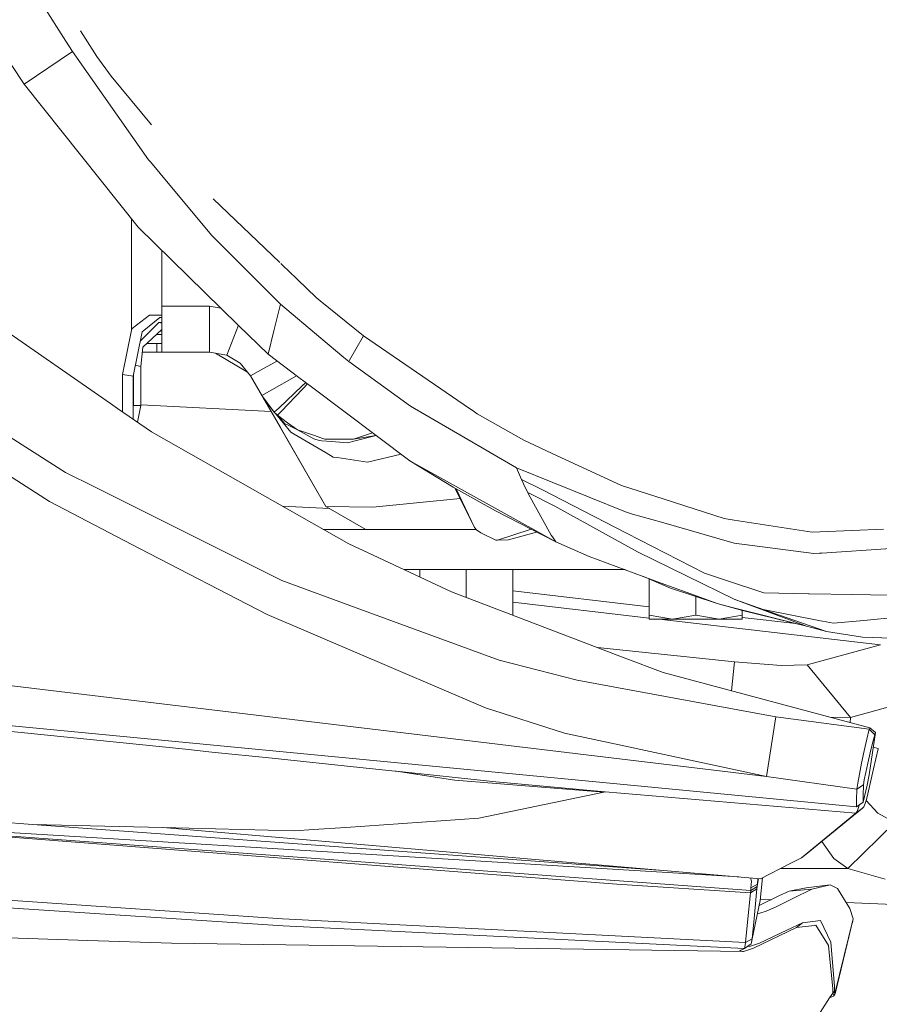
# Model space of a CAD drawing. Units: millimetres. Extents: x 977 to 8636, y -1525 to 1706.
# Drawn here: x 2303 to 2442, y -1037 to -878 of the extents above; entities that cross this region are included whole.
import ezdxf

# ---------------------------------------------------------------- set-up
doc = ezdxf.new("R2010")
doc.units = ezdxf.units.MM
doc.layers.add('1', color=7, linetype='Continuous', true_color=0xffffff)

msp = doc.modelspace()

# ---------------------------------------------------------------- linework, layer by layer
at = {"layer": '1', "color": 18, "linetype": 'Continuous', "lineweight": 13}
for p, q in [((2303.700507, -888.193846), (2285.51203, -860.818565)), ((2310.463011, -881.274462), (2297.75244, -861.146808)), ((2312.808573, -879.618883), (2315.45788, -883.736014)), ((2310.463011, -881.274462), (2311.519206, -882.946968)), ((2311.519206, -882.946968), (2303.700507, -888.193846)), ((2311.519206, -882.946968), (2323.792279, -900.407672)), ((2317.755282, -886.902094), (2315.45788, -883.736014)), ((2324.270572, -894.735908), (2317.755282, -886.902094)), ((2322.082579, -911.257803), (2303.700507, -888.193846)), ((2324.075997, -900.746703), (2323.792279, -900.407672)), ((2327.204764, -904.484868), (2324.075997, -900.746703)), ((2327.204764, -904.484868), (2333.988965, -912.590444)), ((2334.207833, -906.68422), (2344.928801, -916.960597)), ((2321.019232, -909.923624), (2321.019232, -927.869976)), ((2338.223784, -927.053316), (2322.082579, -911.257803)), ((2343.136407, -921.766634), (2333.988965, -912.590444)), ((2325.914204, -915.007367), (2325.914204, -924.000025)), ((2345.09839, -917.123151), (2346.76572, -918.721319)), ((2346.765744, -918.721342), (2347.344665, -919.276249)), ((2347.344732, -919.276313), (2347.782389, -919.695816)), ((2347.782415, -919.695841), (2350.80868, -922.596574)), ((2344.128487, -922.761832), (2343.136413, -921.76664)), ((2351.462384, -923.130343), (2350.80868, -922.596574)), ((2294.799149, -923.849761), (2317.632258, -939.69357)), ((2325.914204, -924.000025), (2325.914204, -931.400001)), ((2333.591044, -924.000025), (2325.914204, -924.000025)), ((2335.455546, -924.344364), (2333.591044, -924.000025)), ((2333.591044, -926.319556), (2333.591044, -924.000025)), ((2343.984578, -927.965743), (2345.046341, -923.68257)), ((2345.046341, -923.68257), (2344.128496, -922.76184)), ((2351.577585, -929.16834), (2345.046341, -923.68257)), ((2358.415663, -928.807914), (2351.462419, -923.130372)), ((2323.926985, -925.458074), (2321.161091, -927.598774)), ((2323.926985, -925.458074), (2325.914204, -925.461704)), ((2322.464602, -929.589223), (2325.430453, -926.641822)), ((2325.583756, -925.844848), (2322.990716, -927.955568)), ((2325.430453, -926.641822), (2325.914204, -926.65427)), ((2325.914204, -926.743578), (2325.430453, -926.641822)), ((2325.583756, -925.844848), (2325.914204, -925.836883)), ((2333.591044, -931.400001), (2333.591044, -926.319587)), ((2338.264153, -927.09282), (2336.397946, -931.902945)), ((2343.041956, -931.768298), (2338.223807, -927.053338)), ((2319.571316, -935.006917), (2321.019232, -927.869976)), ((2321.019232, -927.869976), (2321.161091, -927.598774)), ((2321.309626, -935.28223), (2322.757542, -928.145289)), ((2322.757542, -928.145289), (2322.990716, -927.955568)), ((2322.88152, -930.639982), (2325.914204, -927.787216)), ((2325.914204, -928.600013), (2325.050146, -928.600013)), ((2325.688029, -927.999973), (2325.914204, -927.999973)), ((2343.041956, -931.768298), (2343.984578, -927.965746)), ((2358.415663, -928.807914), (2357.190943, -930.963769)), ((2374.668181, -939.942896), (2358.415663, -928.807914)), ((2276.008904, -928.99251), (2310.370028, -950.81085)), ((2323.561857, -930.000007), (2325.129092, -930.000007)), ((2325.129092, -930.000007), (2325.914204, -930.000007)), ((2325.129092, -931.400001), (2325.129092, -930.000007)), ((2355.283548, -932.28108), (2351.577595, -929.168349)), ((2322.542489, -933.711827), (2322.88152, -930.639982)), ((2322.797639, -931.400001), (2325.129092, -931.400001)), ((2325.129092, -931.400001), (2325.914204, -931.400001)), ((2333.591044, -931.400001), (2325.914204, -931.400001)), ((2336.384594, -931.897759), (2333.591044, -931.400001)), ((2339.7337, -934.645576), (2334.554227, -931.571622)), ((2336.397946, -931.902945), (2336.384594, -931.897759)), ((2336.397946, -931.902945), (2338.545859, -933.194399)), ((2343.041956, -931.768298), (2347.996967, -935.496061)), ((2357.190937, -930.963779), (2356.199856, -932.708364)), ((2273.052514, -933.261216), (2307.812274, -955.53571)), ((2322.542489, -933.711827), (2321.665647, -933.527362)), ((2322.542489, -939.999998), (2322.542489, -933.711827)), ((2340.209305, -935.226619), (2338.545859, -933.194399)), ((2344.481674, -932.851429), (2341.433138, -934.546239)), ((2356.068194, -932.940125), (2355.283563, -932.281092)), ((2356.199854, -932.708367), (2356.068194, -932.940125)), ((2363.832533, -938.562036), (2356.068194, -932.940125)), ((2319.571316, -935.006917), (2319.571316, -941.039079)), ((2319.571316, -935.006917), (2321.309626, -935.28223)), ((2321.309626, -935.28223), (2321.309626, -942.245267)), ((2321.3256, -939.999998), (2321.3256, -935.203493)), ((2345.028397, -943.573522), (2340.209066, -935.226327)), ((2340.807974, -936.263382), (2340.209299, -935.226612)), ((2340.807974, -936.263382), (2340.209299, -935.226612)), ((2340.807974, -936.263382), (2340.209305, -935.226619)), ((2341.433061, -934.546282), (2340.209381, -935.226577)), ((2341.433129, -934.546244), (2341.433124, -934.546247)), ((2347.647478, -935.233132), (2343.276057, -937.738342)), ((2342.061341, -938.434482), (2340.807974, -936.263382)), ((2348.510957, -936.908038), (2344.809986, -940.395249)), ((2347.996994, -935.496081), (2350.048516, -937.039486)), ((2349.116004, -936.337937), (2348.510978, -936.908018)), ((2349.404933, -936.555304), (2348.662876, -937.325311)), ((2342.061341, -938.434482), (2342.331946, -938.903034)), ((2342.061391, -938.434453), (2342.06137, -938.434465)), ((2343.276011, -937.738368), (2342.06141, -938.434442)), ((2342.06164, -938.434884), (2342.061515, -938.434716)), ((2344.051659, -941.109776), (2342.061752, -938.435034)), ((2348.662736, -937.325456), (2345.145061, -940.975629)), ((2348.66287, -937.325317), (2348.66286, -937.325328)), ((2350.048585, -937.039538), (2365.889132, -948.956728)), ((2317.632258, -939.69357), (2318.790495, -940.497279)), ((2321.309626, -940.077983), (2321.3256, -939.999998)), ((2322.542489, -939.999998), (2321.3256, -939.999998)), ((2321.986393, -942.714866), (2322.542489, -939.999998)), ((2343.53994, -940.995479), (2322.542489, -939.920091)), ((2342.331946, -938.903034), (2342.417061, -939.050615)), ((2344.051659, -941.109776), (2342.331946, -938.903034)), ((2342.417061, -939.050615), (2342.420161, -939.0558)), ((2342.763051, -939.456229), (2342.417353, -939.050956)), ((2342.418735, -939.053415), (2352.376044, -956.30002)), ((2343.211238, -940.031344), (2342.420161, -939.0558)), ((2363.832533, -938.562036), (2366.023123, -940.148175)), ((2374.668181, -939.942896), (2376.313984, -941.070616)), ((2318.790495, -940.497279), (2324.22787, -944.270194)), ((2344.809958, -940.395276), (2344.051659, -941.109776)), ((2344.53994, -941.603541), (2344.051659, -941.109776)), ((2346.698582, -944.331884), (2344.241055, -941.301299)), ((2345.145038, -940.975652), (2344.53994, -941.603541)), ((2344.53994, -941.603541), (2346.203544, -942.809044)), ((2366.023123, -940.148175), (2374.605954, -945.129752)), ((2376.313984, -941.070616), (2376.736462, -941.359997)), ((2384.29147, -945.627749), (2376.736462, -941.359997)), ((2345.720828, -942.923725), (2344.683359, -941.707467)), ((2345.720828, -942.923725), (2346.492343, -943.30926)), ((2346.203569, -942.809062), (2347.789586, -943.958342)), ((2324.22787, -944.270194), (2356.090367, -962.357879)), ((2345.02591, -943.569184), (2345.035136, -943.585277)), ((2345.031126, -943.57825), (2345.031083, -943.578184)), ((2352.376044, -956.30002), (2345.035136, -943.585277)), ((2346.492355, -943.309266), (2347.785872, -943.955651)), ((2347.278201, -944.670408), (2346.698582, -944.331884)), ((2352.431573, -947.680212), (2347.27821, -944.670413)), ((2347.789586, -943.958342), (2350.541651, -944.883168)), ((2347.789586, -943.958342), (2350.409329, -945.416331)), ((2356.838048, -945.447028), (2359.882759, -944.438002)), ((2356.838048, -945.447028), (2360.417022, -944.83994)), ((2351.259291, -945.691347), (2350.409329, -945.416331)), ((2351.535028, -945.216985), (2350.541651, -944.883168)), ((2351.259291, -945.691347), (2351.721525, -945.729378)), ((2352.220833, -945.447445), (2351.535153, -945.217027)), ((2351.721631, -945.729387), (2353.257376, -945.855742)), ((2353.108738, -945.447365), (2352.220833, -945.447445)), ((2356.838048, -945.447028), (2353.108745, -945.447365)), ((2353.257383, -945.855742), (2355.863869, -946.070194)), ((2355.863869, -946.070194), (2357.106745, -945.74374)), ((2357.106745, -945.74374), (2360.450804, -944.865355)), ((2383.091748, -950.054884), (2374.605954, -945.129752)), ((2389.674028, -948.12543), (2384.29147, -945.627749)), ((2353.561461, -948.340118), (2352.431672, -947.68027)), ((2364.486891, -947.901792), (2359.099686, -949.163795)), ((2354.19597, -948.43449), (2353.561461, -948.340118)), ((2355.603278, -948.643804), (2354.195974, -948.434491)), ((2359.099686, -949.163795), (2355.603278, -948.643804)), ((2365.889132, -948.956728), (2372.865021, -953.203738)), ((2389.432967, -962.037563), (2365.889132, -948.956728)), ((2400.018036, -952.925384), (2389.674028, -948.12543)), ((2310.370028, -950.81085), (2315.14436, -953.200817)), ((2400.649846, -957.202375), (2383.091748, -950.054884)), ((2383.928359, -951.983094), (2383.091748, -950.054884)), ((2383.928359, -951.983094), (2384.234726, -952.656388)), ((2387.200177, -953.594923), (2383.928359, -951.983094)), ((2384.406388, -953.019202), (2384.234726, -952.656388)), ((2345.254242, -968.273699), (2315.14436, -953.200817)), ((2372.865021, -953.203738), (2379.70835, -957.004666)), ((2373.23379, -953.40856), (2376.326621, -959.724844)), ((2373.378709, -953.489051), (2376.326621, -959.724844)), ((2384.899676, -954.061747), (2384.406388, -953.019202)), ((2385.021746, -954.311907), (2384.899676, -954.061747)), ((2389.264166, -956.259966), (2384.899676, -954.061747)), ((2388.708174, -960.919321), (2385.021746, -954.311907)), ((2387.200177, -953.594923), (2400.836766, -960.61492)), ((2406.904519, -955.142796), (2400.018036, -952.925384)), ((2322.320521, -963.064134), (2307.812274, -955.53571)), ((2359.928191, -956.404269), (2374.015421, -955.004833)), ((2406.904519, -955.142796), (2416.563809, -958.253086)), ((2352.94573, -956.62892), (2345.309552, -956.237831)), ((2352.376044, -956.30002), (2359.928191, -956.404269)), ((2352.376044, -956.30002), (2358.784735, -959.999979)), ((2389.432967, -962.037563), (2379.70835, -957.004666)), ((2389.264166, -956.259966), (2402.613938, -963.615775)), ((2401.820481, -957.537234), (2400.649846, -957.202375)), ((2406.455576, -958.862841), (2401.820481, -957.537234)), ((2418.187201, -962.218106), (2406.455576, -958.862841)), ((2416.563809, -958.253086), (2418.201745, -958.509088)), ((2430.763304, -960.472226), (2418.201745, -958.509088)), ((2351.93679, -959.999979), (2358.784735, -959.999979)), ((2364.176571, -959.999979), (2358.784735, -959.999979)), ((2376.56133, -959.999979), (2364.176571, -959.999979)), ((2376.326621, -959.724844), (2376.64777, -960.101306)), ((2376.64777, -960.101306), (2377.358019, -960.575461)), ((2377.358019, -960.575461), (2377.536595, -960.668564)), ((2377.536595, -960.668564), (2379.748404, -961.719215)), ((2385.447004, -959.974661), (2380.05358, -961.76672)), ((2381.813586, -961.694658), (2386.331955, -960.43266)), ((2400.836766, -960.61492), (2409.211457, -964.926183)), ((2432.026446, -960.419714), (2430.763304, -960.472226)), ((2432.026446, -960.419714), (2442.277491, -959.99366)), ((2379.748404, -961.719215), (2380.05358, -961.76672)), ((2380.05358, -961.76672), (2381.813586, -961.694658)), ((2388.708174, -960.919321), (2388.886511, -961.199343)), ((2389.432967, -962.037563), (2388.886511, -961.199343)), ((2394.801438, -964.357197), (2389.432967, -962.037563)), ((2418.187201, -962.218106), (2418.198168, -962.219536)), ((2418.198168, -962.219536), (2431.017935, -963.901043)), ((2322.320521, -963.064134), (2342.914641, -973.750472)), ((2359.177649, -963.798761), (2356.090367, -962.357879)), ((2359.177649, -963.798761), (2372.592986, -970.059872)), ((2402.613938, -963.615775), (2402.614415, -963.616014)), ((2402.614415, -963.616014), (2410.614073, -967.547953)), ((2431.017935, -963.901043), (2431.947529, -963.840961)), ((2431.947529, -963.840961), (2432.294905, -963.818491)), ((2432.294905, -963.818491), (2443.4672, -963.096261)), ((2406.440318, -968.654871), (2394.801438, -964.357197)), ((2413.414061, -967.089653), (2409.211457, -964.926183)), ((2364.965411, -966.499984), (2393.500149, -966.499984)), ((2367.500126, -966.499984), (2367.500126, -967.682969)), ((2375.00006, -966.499984), (2375.00006, -970.979334)), ((2382.499993, -966.499984), (2382.499993, -973.830104)), ((2400.604494, -966.499984), (2393.500149, -966.499984)), ((2345.254242, -968.273699), (2357.2734, -972.669721)), ((2403.594284, -967.603969), (2407.928765, -969.498694)), ((2404.500067, -967.999912), (2404.500067, -973.830104)), ((2410.604775, -970.192611), (2406.440318, -968.654871)), ((2410.614073, -967.547953), (2418.279707, -971.315801)), ((2416.938841, -968.261898), (2413.414061, -967.089653)), ((2422.952235, -970.261693), (2416.938841, -968.261898)), ((2384.021342, -974.425316), (2372.592986, -970.059872)), ((2404.500067, -972.477813), (2382.499993, -969.933611)), ((2415.431321, -971.97473), (2407.928765, -969.498694)), ((2415.431321, -971.97473), (2410.604775, -970.192611)), ((2422.952235, -970.261693), (2430.194676, -970.386922)), ((2404.500067, -974.312699), (2382.499993, -971.768493)), ((2412, -970.842307), (2412, -973.830104)), ((2418.279707, -971.315801), (2418.323815, -971.333325)), ((2418.325961, -971.334159), (2418.323815, -971.333325)), ((2418.325961, -971.334159), (2418.326914, -971.334517)), ((2418.326914, -971.334517), (2418.443978, -971.380651)), ((2418.443978, -971.380651), (2422.867358, -972.95171)), ((2429.826319, -975.626469), (2418.443978, -971.380651)), ((2430.194676, -970.386922), (2430.289567, -970.388532)), ((2437.299311, -970.509708), (2430.289567, -970.388532)), ((2443.029702, -970.608771), (2437.299311, -970.509708)), ((2380.283415, -981.085598), (2357.2734, -972.669721)), ((2415.431321, -971.97473), (2417.861998, -972.5914)), ((2415.431321, -971.97473), (2419.511855, -973.101199)), ((2429.826319, -975.626469), (2417.861998, -972.5914)), ((2419.500172, -973.097974), (2419.500172, -973.830104)), ((2429.826319, -975.626469), (2419.511855, -973.101199)), ((2422.867358, -972.95171), (2432.128251, -974.734604)), ((2433.086455, -976.453483), (2422.867358, -972.95171)), ((2356.221497, -979.442835), (2342.914641, -973.750472)), ((2382.499993, -973.830104), (2382.474875, -973.834591)), ((2382.499993, -973.830104), (2382.499993, -973.844186)), ((2384.021342, -974.425316), (2400.465548, -980.706632)), ((2404.500067, -973.830104), (2408.250153, -974.5)), ((2404.500067, -973.830104), (2404.500067, -974.5)), ((2408.250153, -974.5), (2404.500067, -974.5)), ((2441.79064, -978.625178), (2406.11969, -974.5)), ((2412, -973.830104), (2408.250153, -974.5)), ((2415.750086, -974.5), (2408.250153, -974.5)), ((2412, -973.830104), (2415.750086, -974.5)), ((2419.500172, -973.830104), (2415.750086, -974.5)), ((2419.500172, -974.5), (2415.750086, -974.5)), ((2419.500172, -973.830104), (2419.500172, -974.5)), ((2428.124888, -975.209911), (2419.500172, -974.212504)), ((2432.128251, -974.734604), (2432.44344, -974.795222)), ((2432.44344, -974.795222), (2434.17722, -975.129008)), ((2439.090073, -974.680781), (2434.17722, -975.129008)), ((2444.516242, -974.185765), (2439.090073, -974.680781)), ((2433.086455, -976.453483), (2429.826319, -975.626469)), ((2438.86143, -977.365732), (2433.086455, -976.453483)), ((2446.840346, -977.672637), (2438.86143, -977.365732)), ((2378.107846, -988.805294), (2356.221497, -979.442835)), ((2418.227732, -981.379449), (2396.155213, -979.060181)), ((2441.79064, -978.625178), (2429.974377, -981.848478)), ((2380.283415, -981.085598), (2392.891705, -984.349608)), ((2400.465548, -980.706632), (2406.719744, -983.095586)), ((2417.737668, -986.043897), (2418.227732, -981.379449)), ((2425.782025, -981.957674), (2418.227732, -981.379449)), ((2275.427401, -982.09101), (2423.416913, -999.879599)), ((2429.974377, -981.848478), (2425.782025, -981.957674)), ((2436.955512, -990.331233), (2429.974377, -981.848478)), ((2392.891705, -984.349608), (2399.552166, -985.572398)), ((2440.031826, -992.00964), (2406.719744, -983.095586)), ((2424.930871, -990.231633), (2399.552166, -985.572398)), ((2329.720795, -995.469332), (2241.612732, -986.421108)), ((2448.771775, -987.107873), (2436.955512, -990.331233)), ((2378.107846, -988.805294), (2390.849888, -992.87802)), ((2423.416913, -999.879599), (2424.930871, -990.231633)), ((2423.416913, -999.879599), (2424.930871, -990.231633)), ((2424.930871, -990.231633), (2439.974844, -992.206514)), ((2436.955512, -990.331233), (2433.603574, -990.28949)), ((2436.955512, -990.331233), (2436.89626, -991.170587)), ((2437.933266, -1004.780471), (2297.128499, -991.23311)), ((2439.576924, -993.829548), (2439.974844, -992.206514)), ((2439.974844, -992.206514), (2440.031826, -992.00964)), ((2439.974844, -992.206514), (2440.851986, -993.128717)), ((2440.031826, -992.00964), (2440.959275, -992.757618)), ((2399.665654, -994.773328), (2390.849888, -992.87802)), ((2439.143717, -995.734036), (2439.576924, -993.829548)), ((2440.959275, -992.757618), (2439.972699, -999.610782)), ((2440.851986, -993.128717), (2440.483153, -994.476795)), ((2440.851986, -993.128717), (2440.959275, -992.757618)), ((2333.959639, -995.910943), (2329.720795, -995.469332)), ((2423.416913, -999.879599), (2399.665654, -994.773328)), ((2440.086901, -996.059597), (2440.483153, -994.476795)), ((2441.378415, -995.328605), (2440.616679, -995.137427)), ((2440.654814, -998.637021), (2441.37603, -995.380163)), ((2441.37603, -995.380163), (2441.378415, -995.328605)), ((2343.728602, -996.928573), (2333.959639, -995.910943)), ((2357.815802, -998.396039), (2343.728602, -996.928573)), ((2438.726246, -997.696042), (2439.143717, -995.734036)), ((2439.709246, -997.690976), (2440.086901, -996.059597)), ((2363.532841, -998.991609), (2357.815802, -998.396039)), ((2438.726246, -997.696042), (2438.368857, -999.502242)), ((2439.390957, -999.193668), (2439.709246, -997.690976)), ((2440.654814, -998.637021), (2439.744532, -1002.673388)), ((2363.6778, -999.006987), (2363.532841, -998.991609)), ((2379.760325, -1000.711679), (2363.6778, -999.006987)), ((2373.169005, -1000.477195), (2363.6778, -999.006987)), ((2423.416913, -999.879599), (2437.978089, -1001.909375)), ((2438.368857, -999.502242), (2438.109696, -1000.961065)), ((2439.058363, -1001.198769), (2439.165413, -1000.408173)), ((2439.165413, -1000.408173), (2439.390957, -999.193668)), ((2439.972699, -999.610782), (2439.632475, -1001.282692)), ((2397.181332, -1002.376318), (2373.169005, -1000.477195)), ((2397.367299, -1002.318263), (2379.760325, -1000.711679)), ((2437.978089, -1001.909375), (2437.903702, -1003.645122)), ((2437.978089, -1001.909375), (2438.109696, -1000.961065)), ((2437.978089, -1001.909375), (2439.058363, -1001.198769)), ((2439.058363, -1001.198769), (2438.974679, -1002.906561)), ((2438.995421, -1003.997982), (2439.632475, -1001.282692)), ((2397.181332, -1002.376318), (2379.597247, -1006.06364)), ((2397.181332, -1002.376318), (2397.367299, -1002.318263)), ((2437.821448, -1005.773962), (2397.367299, -1002.318263)), ((2438.974679, -1002.906561), (2438.995421, -1003.997982)), ((2439.514458, -1003.561676), (2439.305127, -1004.237831)), ((2439.514458, -1003.561676), (2439.744532, -1002.673388)), ((2430.98408, -1011.445463), (2438.884318, -1004.989088)), ((2437.821448, -1005.773962), (2438.884318, -1004.989088)), ((2437.903702, -1003.645122), (2437.933266, -1004.780471)), ((2437.933266, -1004.780471), (2438.995421, -1003.997982)), ((2438.02315, -1005.496442), (2438.239396, -1004.877746)), ((2438.242257, -1004.865587), (2438.239396, -1004.877746)), ((2438.242257, -1004.865587), (2438.334424, -1004.484938)), ((2438.884318, -1004.989088), (2439.088881, -1004.734218)), ((2439.305127, -1004.237831), (2439.088881, -1004.734218)), ((2439.468025, -1003.711657), (2441.352904, -1005.773485)), ((2418.959677, -1016.06069), (2258.696854, -1006.292522)), ((2418.959677, -1016.06069), (2258.696854, -1006.292522)), ((2420.856535, -1018.232048), (2258.696854, -1006.292522)), ((2399.282515, -1017.233789), (2258.696854, -1006.292522)), ((2305.076897, -1007.593334), (2291.925967, -1006.561935)), ((2355.581105, -1008.072317), (2377.016127, -1006.60485)), ((2377.016127, -1006.60485), (2379.597247, -1006.06364)), ((2429.034531, -1012.97158), (2437.821448, -1005.773962)), ((2437.821448, -1005.773962), (2438.02315, -1005.496442)), ((2444.072068, -1007.253826), (2441.352904, -1005.773485)), ((2305.076897, -1007.593334), (2326.074421, -1008.112609)), ((2406.002002, -1014.951918), (2305.076897, -1007.593334)), ((2326.074421, -1008.112609), (2347.318232, -1008.637846)), ((2422.443449, -1016.358793), (2326.074421, -1008.112609)), ((2355.581105, -1008.072317), (2350.344956, -1008.43066)), ((2444.072068, -1007.253826), (2436.529696, -1014.680088)), ((2347.318232, -1008.637846), (2350.344956, -1008.43066)), ((2430.083096, -1012.181938), (2430.98408, -1011.445463)), ((2434.234679, -1013.070047), (2432.320739, -1010.353094)), ((2427.236378, -1013.89569), (2429.034531, -1012.97158)), ((2430.083096, -1012.181938), (2429.034531, -1012.97158)), ((2436.529696, -1014.680088), (2434.234679, -1013.070047)), ((2422.443449, -1016.358793), (2427.236378, -1013.89569)), ((2436.529696, -1014.680088), (2425.68723, -1014.691803)), ((2442.53093, -1016.438186), (2436.529696, -1014.680088)), ((2420.834032, -1016.221077), (2420.955002, -1016.730726)), ((2422.381699, -1019.845426), (2422.743644, -1016.204522)), ((2265.746891, -1017.423809), (2345.398486, -1022.796094)), ((2399.282515, -1017.233789), (2420.819819, -1018.600643)), ((2421.902001, -1017.610967), (2420.856535, -1018.232048)), ((2420.856535, -1018.232048), (2420.896828, -1017.836273)), ((2420.896828, -1017.836273), (2420.955002, -1016.730726)), ((2421.94277, -1017.223537), (2420.896828, -1017.836273)), ((2421.865046, -1017.975748), (2421.902001, -1017.610967)), ((2421.902001, -1017.610967), (2421.94277, -1017.223537)), ((2421.94277, -1017.223537), (2421.984002, -1016.319478)), ((2422.132172, -1016.332157), (2421.94277, -1017.223537)), ((2429.781735, -1017.805994), (2427.04612, -1018.332899)), ((2429.781735, -1017.805994), (2433.647692, -1017.352045)), ((2430.697739, -1018.020093), (2433.647692, -1017.352045)), ((2434.193194, -1017.626941), (2433.647692, -1017.352045)), ((2434.193194, -1017.626941), (2434.837878, -1017.951667)), ((2420.363247, -1023.364723), (2420.819819, -1018.60112)), ((2420.819819, -1018.600643), (2421.865046, -1017.975986)), ((2420.819819, -1018.600643), (2420.856535, -1018.232048)), ((2420.819819, -1018.60112), (2420.819819, -1018.600643)), ((2421.402276, -1022.738874), (2421.865046, -1017.975986)), ((2421.865046, -1017.975986), (2421.865046, -1017.975748)), ((2425.397456, -1019.134223), (2422.202808, -1020.686968)), ((2427.04612, -1018.332899), (2425.397456, -1019.134223)), ((2427.04612, -1018.332899), (2430.697739, -1018.020093)), ((2430.697739, -1018.020093), (2427.620947, -1019.55694)), ((2434.837878, -1017.951667), (2436.815321, -1021.134555)), ((2289.248765, -1020.276725), (2345.46572, -1023.949802)), ((2421.067059, -1026.029766), (2422.381699, -1019.845426)), ((2422.398052, -1019.680927), (2424.137138, -1019.746795)), ((2424.828351, -1020.951927), (2423.350871, -1021.56657)), ((2424.828351, -1020.951927), (2427.620947, -1019.55694)), ((2436.237883, -1020.205112), (2443.888931, -1020.494895)), ((2421.924972, -1021.993965), (2422.312796, -1021.877706)), ((2423.350871, -1021.56657), (2422.312796, -1021.877706)), ((2437.348664, -1022.840679), (2436.815321, -1021.134555)), ((2345.398486, -1022.796094), (2420.028985, -1026.657283)), ((2345.46572, -1023.949802), (2419.877112, -1027.620018)), ((2420.028985, -1026.657283), (2420.363247, -1023.364723)), ((2421.067059, -1026.029766), (2421.402276, -1022.738874)), ((2428.230345, -1024.228275), (2421.305001, -1027.526557)), ((2429.194748, -1023.440301), (2426.665127, -1024.647892)), ((2428.230345, -1024.228275), (2429.194748, -1023.440301)), ((2431.141913, -1023.878753), (2428.230345, -1024.228275)), ((2432.081282, -1023.10127), (2429.194748, -1023.440301)), ((2431.36698, -1023.851573), (2431.141913, -1023.878753)), ((2431.36698, -1023.851573), (2433.389962, -1027.129591)), ((2432.081282, -1023.10127), (2433.779299, -1026.598394)), ((2434.418023, -1034.876049), (2437.348664, -1022.840679)), ((2434.456885, -1034.906566), (2437.348664, -1022.840679)), ((2437.238276, -1023.424804), (2437.175865, -1023.561678)), ((2437.238276, -1023.424804), (2437.348664, -1022.840679)), ((2314.012587, -1026.299894), (2295.748055, -1025.698125)), ((2420.963347, -1026.616514), (2421.113703, -1025.810343)), ((2422.290385, -1026.736438), (2426.665127, -1024.647892)), ((2327.488244, -1026.744068), (2314.012587, -1026.299894)), ((2327.488244, -1026.744068), (2419.681132, -1028.079212)), ((2419.877112, -1027.620018), (2420.902789, -1026.828468)), ((2419.877112, -1027.620018), (2419.928849, -1027.363956)), ((2420.028985, -1026.657283), (2419.928849, -1027.363956)), ((2420.028985, -1026.657283), (2421.067059, -1026.029766)), ((2420.678437, -1027.289093), (2420.376615, -1027.234534)), ((2422.290385, -1026.736438), (2420.678437, -1027.289093)), ((2420.902789, -1026.828468), (2420.963347, -1026.616514)), ((2420.963347, -1026.616514), (2421.067059, -1026.029766)), ((2433.507979, -1028.272331), (2433.389962, -1027.129591)), ((2434.347212, -1033.743799), (2433.779299, -1026.598394)), ((2419.877112, -1027.620018), (2419.045031, -1027.969778)), ((2419.681132, -1028.079212), (2419.045031, -1027.969778)), ((2419.547354, -1028.077274), (2419.684231, -1028.079689)), ((2419.681132, -1028.079212), (2419.684231, -1028.079689)), ((2421.305001, -1027.526557), (2419.684231, -1028.079689)), ((2434.105217, -1034.057796), (2433.507979, -1028.272331)), ((2434.347689, -1034.48981), (2434.347212, -1033.743799)), ((2433.580697, -1035.534322), (2434.112608, -1034.789503)), ((2433.580697, -1035.534322), (2434.301198, -1035.253704)), ((2434.112608, -1034.789503), (2434.105217, -1034.057796)), ((2434.112608, -1034.789503), (2434.347689, -1034.48981)), ((2434.17865, -1035.090625), (2434.112608, -1034.789503)), ((2434.257567, -1035.223663), (2434.17865, -1035.090625)), ((2434.26162, -1035.226524), (2434.257567, -1035.223663)), ((2434.26162, -1035.226524), (2434.418023, -1034.876049)), ((2434.301198, -1035.253704), (2434.26162, -1035.226524)), ((2434.301198, -1035.253704), (2434.456885, -1034.906566)), ((2434.365332, -1034.760654), (2434.347689, -1034.48981)), ((2434.365332, -1034.760654), (2434.415638, -1034.871042)), ((2434.418023, -1034.876049), (2434.415638, -1034.871042)), ((2434.456885, -1034.906566), (2434.418023, -1034.876049)), ((2430.432618, -1040.428817), (2433.580697, -1035.534322))]:
    msp.add_line(p, q, dxfattribs=at)

doc.saveas('drawing.dxf')
